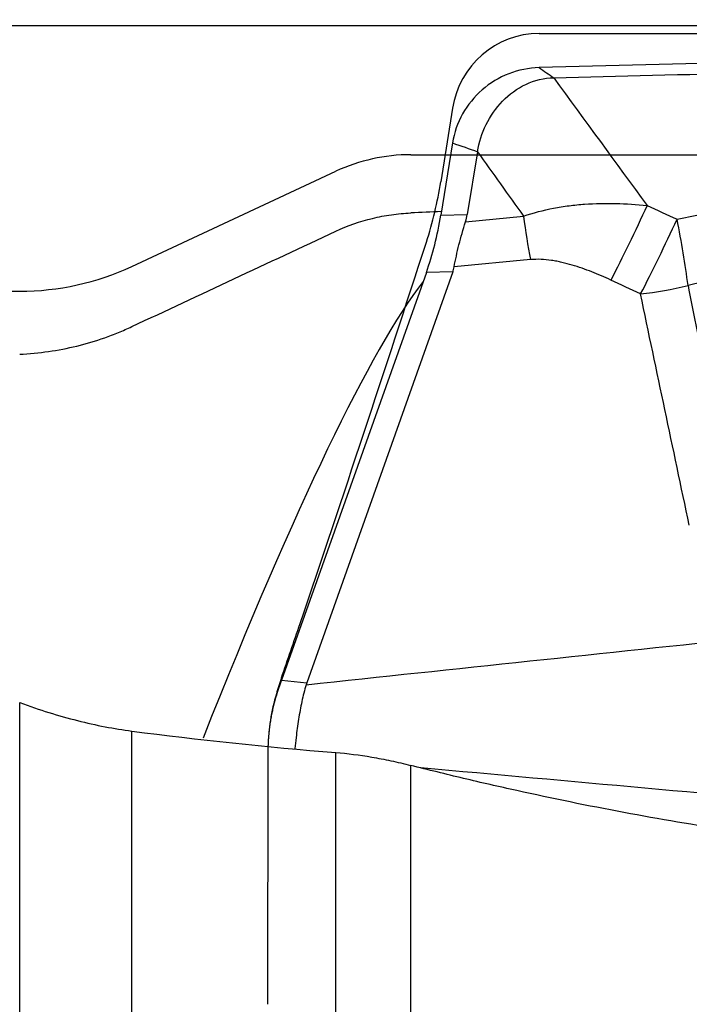
# Model space of a CAD drawing. Units: millimetres. Extents: x 198.4 to 277.8, y 213.3 to 280.
# Drawn here: x 249.8 to 253.6, y 248.2 to 253.8 of the extents above; entities that cross this region are included whole.
import ezdxf

# ---------------------------------------------------------------- set-up
doc = ezdxf.new("R2010")
doc.units = ezdxf.units.MM
for name, color, linetype in [('1', 4, 'Continuous'), ('CUT', 1, 'Continuous'), ('NOCUT', 7, 'Continuous')]:
    doc.layers.add(name, color=color, linetype=linetype)
doc.styles.add('cesky', font='simplex.shx')
doc.dimstyles.get("Standard").update_dxf_attribs({"dimtxt": 0.18, "dimasz": 0.18, "dimexe": 0.18, "dimexo": 0.0625, "dimgap": 0.09, "dimtad": 0, "dimtih": 1, "dimtoh": 1, "dimdec": 4, "dimzin": 0, "dimdsep": 46, "dimtxsty": 'Standard', "dimcen": 0.09, "dimadec": 0, "dimazin": 0, "dimtfac": 1, "dimtdec": 4, "dimtofl": 0, "dimtmove": 0, "dimatfit": 3, "dimfxl": 1, "dimtolj": 1, "dimtzin": 0, "dimarcsym": 0})

# ---------------------------------------------------------------- blocks, each defined once
blk = doc.blocks.new('*D5')
at = {"color": 254, "lineweight": -2, "transparency": 16777216}
for p, q in [((263.1442, 255.7312), (263.1442, 277.9762)), ((261.1442, 253.7312), (238.8992, 253.7312))]:
    blk.add_line(p, q, dxfattribs=at)
blk.add_arc((263.1442, 253.7312), 23.245, 98.63519, 171.36481, dxfattribs=at)
at = {"color": 254, "lineweight": 13, "transparency": 16777216}
for points in [[(259.6103, 277.2944), (259.6981, 276.131), (263.1442, 276.9762)], [(240.7444, 257.1773), (239.5811, 257.2651), (239.8992, 253.7312)]]:
    blk.add_solid(points, dxfattribs=at)
at = {"layer": 'Defpoints', "color": 0, "lineweight": 13, "transparency": 16777216}
for p in [(243.0135, 265.3537), (263.1442, 255.7312), (261.1442, 253.7312), (265.1442, 253.7312), (263.1442, 251.7312)]:
    blk.add_point(p, dxfattribs=at)
at = {"color": 254, "transparency": 16777216, "insert": (242.9952, 273.8802), "char_height": 3.5, "attachment_point": 5, "rotation": 45, "style": 'cesky'}
blk.add_mtext('\\A1;90°', dxfattribs=at)

msp = doc.modelspace()

# ---------------------------------------------------------------- linework, layer by layer
at = {"layer": '1'}
for p, q in [((252.2292, 253.0696), (252.1631, 252.662)), ((252.3701, 253.0196), (252.3125, 252.6643)), ((252.1631, 252.662), (252.3125, 252.6643)), ((252.3028, 252.6238), (252.6306, 252.6554)), ((252.6699, 252.4098), (252.2383, 252.3683)), ((252.0813, 252.3377), (251.2626, 250.0337)), ((252.2307, 252.34), (251.4054, 250.0172)), ((252.2307, 252.34), (252.0813, 252.3377)), ((251.2626, 250.0337), (251.4054, 250.0172)), ((249.7838, 235.587), (249.7838, 249.9058)), ((250.4177, 235.4311), (250.4177, 249.7451)), ((251.5701, 234.8917), (251.5701, 249.624)), ((251.9927, 234.7884), (251.9927, 249.5513))]:
    msp.add_line(p, q, dxfattribs=at)
for centre, major_axis, ratio, start_param, end_param in [((240.5714, 243.7257), (-60.0423, -4.1853), 0.137891, 4.508456, 4.511399), ((251.7105, 252.855), (-0.089, -1.0003), 0.471359, 1.06973, 1.418796), ((248.7091, 252.8083), (-3.6068, 0.1086), 0.273635, 3.064241, 3.105627), ((253.4034, 252.5835), (0.3397, 0.7243), 0.077909, 4.216606, 4.824836), ((253.4034, 252.5835), (-0.1511, 0.7856), 0.128735, 4.269398, 4.757637), ((247.7472, 252.7934), (-4.4932, 0.41), 0.195575, 3.091613, 3.124392), ((247.2854, 233.5946), (-5.1056, -18.924), 0.073872, 3.31942, 3.714058), ((253.4034, 252.5835), (0.783, 0.164), 0.433083, 4.47903, 4.821888), ((251.7634, 249.258), (-0.085, -1.3991), 0.460379, 4.152882, 4.22593), ((257.4054, 248.6024), (-6.0079, 1.3877), 0.199248, 6.260294, 6.268706)]:
    msp.add_ellipse(centre, major_axis=major_axis, ratio=ratio, start_param=start_param, end_param=end_param, dxfattribs=at)
for points, knots in [([(262.2258, 253.7003), (262.1755, 253.6999), (262.1252, 253.6996), (262.0248, 253.6989), (261.9747, 253.6986), (261.8247, 253.6975), (261.725, 253.6968), (261.5264, 253.6953), (261.4274, 253.6945), (261.2795, 253.6932), (261.2302, 253.6928), (261.1319, 253.6918), (261.0829, 253.6913), (260.8381, 253.6888), (260.644, 253.6863), (260.4007, 253.6827), (260.3519, 253.682), (260.2545, 253.6805), (260.1083, 253.6782), (259.9619, 253.6757), (259.0829, 253.6602), (258.2968, 253.6418), (257.3083, 253.6167), (257.1102, 253.6115), (256.7137, 253.6011), (256.1184, 253.5852), (255.521, 253.5689), (254.7228, 253.5472), (254.3228, 253.5364), (253.5217, 253.5152), (253.1205, 253.5049), (252.7187, 253.4951)], [0, 0, 0, 0, 0.015625, 0.015625, 0.03125, 0.03125, 0.0625, 0.0625, 0.09375, 0.09375, 0.109375, 0.109375, 0.125, 0.125, 0.1875, 0.1875, 0.203125, 0.203125, 0.21875, 0.25, 0.25, 0.5, 0.5, 0.5625, 0.5625, 0.625, 0.75, 0.75, 0.875, 0.875, 1, 1, 1, 1]), ([(252.8011, 253.4377), (253.5467, 253.456), (255.0275, 253.4957), (256.4976, 253.5359), (257.2276, 253.5548)], [0, 0, 0, 0, 0.501631, 1, 1, 1, 1]), ([(252.6306, 252.6554), (252.6854, 252.6746), (252.742, 252.6895), (252.8288, 252.7062), (252.8582, 252.7108), (252.9169, 252.7184), (252.9463, 252.7212), (253.0344, 252.7275), (253.0931, 252.7286), (253.2105, 252.7257), (253.2693, 252.7218), (253.328, 252.7157)], [0, 0, 0, 0, 0.25, 0.25, 0.375, 0.375, 0.5, 0.5, 0.75, 0.75, 1, 1, 1, 1]), ([(253.328, 252.7157), (253.2946, 252.6426), (253.2599, 252.5688), (253.1907, 252.4262), (253.1562, 252.3574), (253.1235, 252.2943)], [0, 0, 0, 0, 0.5, 0.5, 1, 1, 1, 1]), ([(251.5701, 252.5707), (251.6368, 252.6019), (251.7056, 252.6259), (251.8115, 252.6518), (251.8473, 252.6588), (251.9199, 252.6691), (251.9563, 252.6724), (251.9927, 252.6739)], [0, 0, 0, 0, 0.5, 0.5, 0.75, 0.75, 1, 1, 1, 1]), ([(252.2383, 252.3683), (252.2457, 252.4093), (252.2549, 252.451), (252.2765, 252.5362), (252.2889, 252.5796), (252.3028, 252.6238)], [0, 0, 0, 0, 0.5, 0.5, 1, 1, 1, 1]), ([(253.1235, 252.2943), (253.0881, 252.3108), (253.0522, 252.3264), (252.9794, 252.355), (252.9424, 252.368), (252.8858, 252.3846), (252.8667, 252.3897), (252.8376, 252.3963), (252.8279, 252.3984), (252.8082, 252.4022), (252.7983, 252.4038), (252.7686, 252.4082), (252.7488, 252.4103), (252.7093, 252.412), (252.6896, 252.4117), (252.6699, 252.4098)], [0, 0, 0, 0, 0.25, 0.25, 0.5, 0.5, 0.625, 0.625, 0.6875, 0.6875, 0.75, 0.75, 0.875, 0.875, 1, 1, 1, 1]), ([(253.5596, 252.2644), (253.5891, 252.1151), (253.6473, 251.8203), (253.7337, 251.3833), (253.7904, 251.0955), (253.8184, 250.9533)], [0, 0, 0, 0, 0.341484, 0.674732, 1, 1, 1, 1]), ([(249.7838, 251.8753), (249.8384, 251.8777), (249.9469, 251.888), (250.1071, 251.919), (250.2122, 251.9502), (250.2904, 251.9777), (250.3163, 251.9876), (250.3674, 252.0084), (250.3927, 252.0195), (250.4177, 252.0312)], [0, 0, 0, 0, 0.25, 0.5, 0.75, 0.75, 0.875, 0.875, 1, 1, 1, 1]), ([(251.4021, 250.0073), (251.3926, 249.9764), (251.3846, 249.9446), (251.3707, 249.8793), (251.3647, 249.8459), (251.3541, 249.7779), (251.3494, 249.7433), (251.3425, 249.6877), (251.3401, 249.6669), (251.3378, 249.646)], [0, 0, 0, 0, 0.278518, 0.278518, 0.557036, 0.557036, 0.835554, 0.835554, 1, 1, 1, 1]), ([(251.2338, 249.9467), (251.2323, 249.9419), (251.2295, 249.9325), (251.2254, 249.9183), (251.2215, 249.904), (251.2179, 249.8896), (251.2144, 249.8751), (251.2111, 249.8605), (251.208, 249.8459), (251.2052, 249.8313), (251.2025, 249.8165), (251.2, 249.8017), (251.1977, 249.7869), (251.1956, 249.7719), (251.1937, 249.757), (251.192, 249.7419), (251.1906, 249.7269), (251.1893, 249.7118), (251.1882, 249.6966), (251.1873, 249.6814), (251.1866, 249.6661), (251.1863, 249.6559), (251.1862, 249.6508)], [0, 0, 0, 0, 0.05091, 0.101687, 0.152339, 0.20287, 0.253287, 0.303595, 0.353802, 0.403912, 0.453932, 0.503869, 0.553727, 0.603515, 0.653237, 0.702901, 0.752512, 0.802076, 0.851601, 0.901093, 0.950557, 1, 1, 1, 1]), ([(249.7838, 249.9058), (249.8396, 249.8853), (249.8947, 249.8667), (250.0033, 249.833), (250.0569, 249.8179), (250.2154, 249.778), (250.3182, 249.7581), (250.4177, 249.7451)], [0, 0, 0, 0, 0.25, 0.25, 0.5, 0.5, 1, 1, 1, 1]), ([(251.5701, 249.624), (251.6352, 249.6188), (251.703, 249.6102), (251.8088, 249.5921), (251.8447, 249.5852), (251.8997, 249.5734), (251.9182, 249.5693), (251.9554, 249.5606), (251.974, 249.556), (251.9927, 249.5513)], [0, 0, 0, 0, 0.5, 0.5, 0.75, 0.75, 0.875, 0.875, 1, 1, 1, 1]), ([(256.8973, 248.9759), (256.479, 248.9676), (256.063, 248.974), (255.236, 249.0152), (254.8248, 249.0501), (254.0072, 249.1472), (253.6007, 249.2096), (252.9946, 249.323), (252.7932, 249.3641), (252.492, 249.4307), (252.3918, 249.4537), (252.2417, 249.4895), (252.1917, 249.5016), (252.092, 249.5262), (252.0423, 249.5386), (251.9927, 249.5513)], [0, 0, 0, 0, 0.25, 0.25, 0.5, 0.5, 0.75, 0.75, 0.875, 0.875, 0.9375, 0.9375, 0.96875, 0.96875, 1, 1, 1, 1])]:
    msp.add_open_spline(points, degree=3, knots=knots, dxfattribs=at)
for points in [[(252.7187, 253.4951), (252.6602, 253.4936), (252.5433, 253.4702), (252.3899, 253.3769), (252.2772, 253.2383), (252.2385, 253.1268), (252.2292, 253.0696)], [(252.7187, 253.4951), (252.7462, 253.476), (252.7737, 253.4568), (252.8011, 253.4377)], [(252.3701, 253.0196), (252.3787, 253.0725), (252.4113, 253.176), (252.5046, 253.3116), (252.6388, 253.4106), (252.7469, 253.4364), (252.8011, 253.4377)], [(252.8011, 253.4377), (252.9763, 253.1969), (253.152, 252.9562), (253.328, 252.7157)], [(252.2292, 253.0696), (252.2762, 253.0529), (252.3232, 253.0363), (252.3701, 253.0196)], [(252.3701, 253.0196), (252.4568, 252.898), (252.5436, 252.7766), (252.6306, 252.6554)], [(253.4976, 252.6385), (253.8976, 252.7178), (254.2906, 252.8206), (254.6762, 252.9469)], [(253.328, 252.7157), (253.3846, 252.69), (253.4411, 252.6643), (253.4976, 252.6385)], [(252.6306, 252.6554), (252.6412, 252.5699), (252.6546, 252.4866), (252.6699, 252.4098)], [(250.4177, 252.0312), (250.8018, 252.2112), (251.1859, 252.3909), (251.5701, 252.5707)], [(254.7784, 252.5904), (254.3796, 252.4579), (253.9733, 252.3492), (253.5596, 252.2644)], [(253.2915, 252.2157), (253.2355, 252.2419), (253.1795, 252.2681), (253.1235, 252.2943)], [(253.5669, 250.9084), (253.4748, 251.3442), (253.3827, 251.7799), (253.2915, 252.2157)], [(251.4021, 250.0073), (252.2442, 250.0966), (253.0862, 250.186), (253.9283, 250.2753)], [(250.4177, 249.7451), (250.7917, 249.6963), (251.1763, 249.6549), (251.5701, 249.624)], [(254.5808, 249.3076), (253.7371, 249.3841), (252.8933, 249.4607), (252.0496, 249.5372)]]:
    msp.add_open_spline(points, degree=3, dxfattribs=at)
at = {"layer": 'CUT'}
for p, q in [((252.7187, 253.6885), (252.7187, 253.6885)), ((252.2292, 253.2652), (252.1631, 252.8504)), ((252.1631, 252.8504), (252.1631, 252.8504)), ((251.2626, 250.0455), (251.2626, 250.0455)), ((251.2338, 249.9559), (251.2338, 249.9559)), ((251.1862, 249.6553), (251.1862, 249.6553)), ((251.1852, 249.5833), (251.183, 248.2008))]:
    msp.add_line(p, q, dxfattribs=at)
for centre, radius, start, end in [((252.7228, 253.1891), 0.4994, 90.4659, 171.2326), ((246.9639, 21538.2949), 21284.6072, 270.01549126, 270.03468529), ((249.9062, 253.2097), 2.2853, 342.1323, 350.9548), ((94.5438, 303.4596), 165.5719, 341.291749, 342.077669), ((154.9762, 283.1265), 101.8108, 341.038853, 341.221435), ((253.5651, 249.2542), 2.4346, 161.0342, 163.2503), ((252.3226, 249.6294), 1.1367, 163.3098, 178.6935), ((254.2849, 249.5786), 3.0997, 178.5825, 179.9135)]:
    msp.add_arc(centre, radius, start, end, dxfattribs=at)
at = {"layer": 'NOCUT'}
for p, q in [((251.9927, 253.0028), (258.4412, 253.0028)), ((250.4177, 252.3717), (251.5701, 252.9091)), ((246.7297, 252.2312), (249.7838, 252.2312))]:
    msp.add_line(p, q, dxfattribs=at)
for centre, radius, start, end in [((251.9927, 252.0028), 1, 90, 115), ((249.7838, 253.7312), 1.5, 270, 295)]:
    msp.add_arc(centre, radius, start, end, dxfattribs=at)

# ---------------------------------------------------------------- dimensions: what is measured, and where the dimension line sits
dim = msp.add_angular_dim_2l(base=(243.0135, 265.3537), line1=((261.1442, 253.7312), (265.1442, 253.7312)), line2=((263.1442, 251.7312), (263.1442, 255.7312)), dimstyle='Standard', override={"dimtxt": 3.5, "dimasz": 3.5, "dimexe": 1, "dimexo": 0, "dimgap": 3.5, "dimtad": 1, "dimtih": 0, "dimdec": 3, "dimzin": 8, "dimtxsty": 'cesky', "dimsah": 1, "dimse1": 0, "dimse2": 0, "dimsd1": 0, "dimsd2": 0, "dimclrd": 254, "dimclre": 254, "dimclrt": 254, "dimtol": 0, "dimtdec": 3, "dimtofl": 1, "dimtmove": 0})
dim.commit()
dim.dimension.update_dxf_attribs({"geometry": '*D5', "text_midpoint": (246.7075, 270.1679), "dimtype": 162})

doc.saveas('drawing.dxf')
